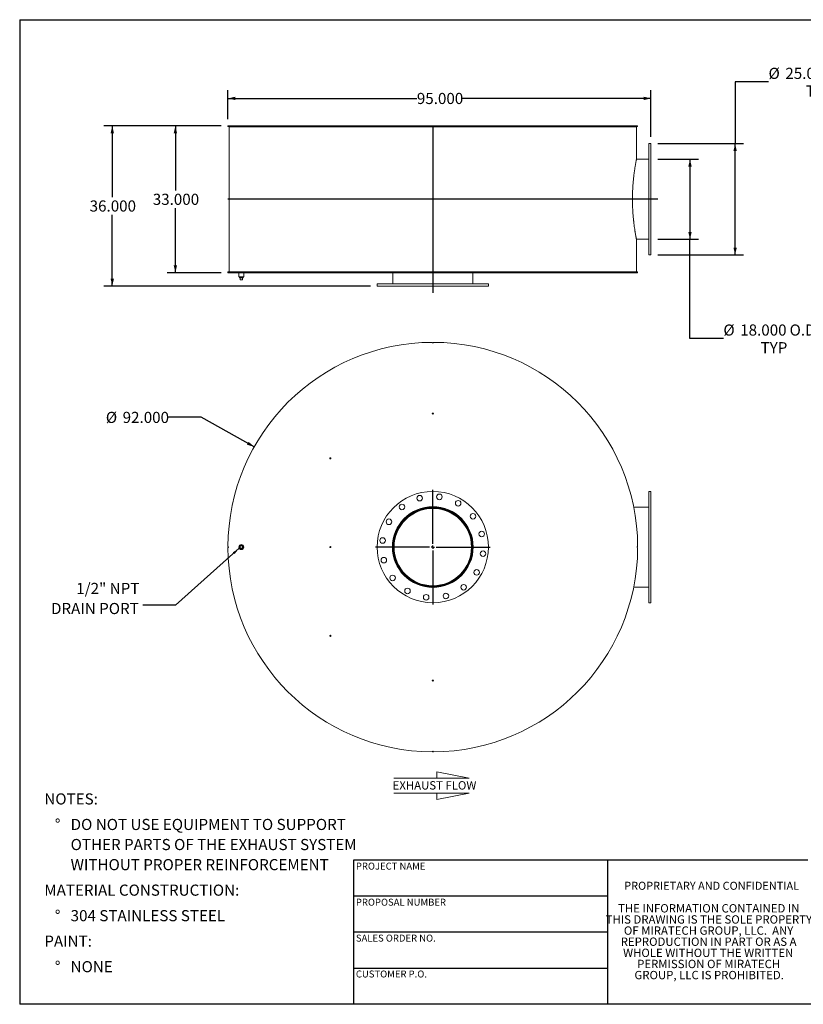
# Model space of a CAD drawing. Units: inches. Extents: x 0.5 to 10.5, y 0.5 to 7.9.
# Drawn here: x 0.5 to 6.4, y 0.5 to 7.9 of the extents above; entities that cross this region are included whole.
import ezdxf

# ---------------------------------------------------------------- set-up
doc = ezdxf.new("R2010")
doc.units = ezdxf.units.IN
doc.header["$MEASUREMENT"] = 0
doc.layers.add('FORMAT', color=7, linetype='Continuous')
doc.styles.add('SLDTEXTSTYLE0', font='TXT', dxfattribs={"width": 0.75})
doc.styles.add('SLDTEXTSTYLE3', font='TXT', dxfattribs={"width": 0.7})
doc.dimstyles.new('SLDDIMSTYLE0', dxfattribs={"dimtxt": 0.083333, "dimasz": 0.055, "dimexe": 0, "dimexo": 0.0625, "dimgap": 0.020833, "dimtad": 0, "dimtih": 1, "dimtoh": 1, "dimdec": 3, "dimlfac": 30, "dimrnd": 1e-09, "dimzin": 4, "dimdsep": 46, "dimtxsty": 'SLDTEXTSTYLE0', "dimsah": 1, "dimcen": 0.09, "dimadec": 0, "dimazin": 1, "dimtfac": 1, "dimtdec": 4, "dimtofl": 0, "dimtmove": 0, "dimatfit": 3, "dimfxl": 0, "dimfrac": 2, "dimtolj": 1, "dimtzin": 12, "dimarcsym": 0})
doc.dimstyles.new('SLDDIMSTYLE1', dxfattribs={"dimtxt": 0.18, "dimasz": 0.055, "dimexe": 0, "dimexo": 0.0625, "dimgap": 0, "dimtad": 0, "dimtih": 1, "dimtoh": 1, "dimdec": 0, "dimrnd": 1e-09, "dimzin": 0, "dimdsep": 46, "dimtxsty": 'Standard', "dimsah": 1, "dimcen": 0.09, "dimadec": 0, "dimazin": 0, "dimtfac": 0.055, "dimtdec": 0, "dimtofl": 0, "dimtmove": 0, "dimatfit": 3, "dimfxl": 0, "dimfrac": 2, "dimtolj": 1, "dimtzin": 0, "dimarcsym": 0})
doc.dimstyles.new('SLDDIMSTYLE2', dxfattribs={"dimtxt": 0.083333, "dimasz": 0.055, "dimexe": 0, "dimexo": 0.0625, "dimgap": 0.020833, "dimtad": 0, "dimtih": 1, "dimtoh": 1, "dimdec": 3, "dimlfac": 30, "dimrnd": 1e-09, "dimzin": 4, "dimdsep": 46, "dimtxsty": 'SLDTEXTSTYLE0', "dimsah": 1, "dimcen": 0, "dimadec": 0, "dimazin": 1, "dimtfac": 1, "dimtdec": 4, "dimtofl": 0, "dimtmove": 0, "dimatfit": 3, "dimfxl": 0, "dimfrac": 2, "dimtolj": 1, "dimtzin": 12, "dimarcsym": 0})

# ---------------------------------------------------------------- blocks, each defined once
blk = doc.blocks.new('SW_NOTE_0')
at = {"layer": 'FORMAT', "color": 0, "attachment_point": 1, "style": 'SLDTEXTSTYLE0'}
for s, insert, char_height in [('NOTES:', (0, 0.1074), 0.08333), ('%%d', (0.0787, -0.0837), 0.08333), ('DO NOT USE EQUIPMENT TO SUPPORT', (0.1969, -0.0837), 0.083333), ('OTHER PARTS OF THE EXHAUST SYSTEM', (0.1969, -0.2342), 0.083333), ('WITHOUT PROPER REINFORCEMENT', (0.1969, -0.3847), 0.083333), ('MATERIAL CONSTRUCTION:', (0, -0.5758), 0.083333), ('%%d', (0.0787, -0.7669), 0.08333), ('304 STAINLESS STEEL', (0.1969, -0.7669), 0.083333), ('PAINT:', (0, -0.958), 0.08333), ('%%d', (0.0787, -1.1491), 0.08333), ('NONE', (0.1969, -1.1491), 0.08333)]:
    blk.add_mtext(s, dxfattribs=dict(at, insert=insert, char_height=char_height))
blk = doc.blocks.new('SW_NOTE_2')
at = {"layer": 'FORMAT', "color": 0, "char_height": 0.0625, "attachment_point": 2, "style": 'SLDTEXTSTYLE3'}
for s, insert in [('THE INFORMATION CONTAINED IN', (0.5811, 0.0806)), ('THIS DRAWING IS THE SOLE PROPERTY', (0.582, -0.0028)), ('OF MIRATECH GROUP, LLC.  ANY', (0.58, -0.0861)), ('REPRODUCTION IN PART OR AS A', (0.58, -0.1694)), ('WHOLE WITHOUT THE WRITTEN', (0.5768, -0.2528)), ('PERMISSION OF MIRATECH', (0.5805, -0.3361)), ('GROUP, LLC IS PROHIBITED.', (0.5841, -0.4194))]:
    blk.add_mtext(s, dxfattribs=dict(at, insert=insert))
blk = doc.blocks.new('_D')
at = {"layer": 'FORMAT'}
for p, q in [((2.0091, 7.08), (1.6029, 7.08)), ((1.6654, 7.08), (1.6654, 6.5962)), ((1.6654, 5.98), (1.6654, 6.4638)), ((2.0091, 5.98), (1.6029, 5.98))]:
    blk.add_line(p, q, dxfattribs=at)
for points in [[(1.6654, 7.08), (1.6529, 7.025), (1.6779, 7.025)], [(1.6654, 5.98), (1.6779, 6.035), (1.6529, 6.035)]]:
    blk.add_solid(points, dxfattribs=at)
at = {"layer": 'FORMAT', "insert": (1.4961, 6.5712), "char_height": 0.08333, "attachment_point": 1, "style": 'SLDTEXTSTYLE0'}
blk.add_mtext('33.000', dxfattribs=at)
blk = doc.blocks.new('_D_1')
at = {"layer": 'FORMAT'}
for p, q in [((2.0091, 7.08), (1.1305, 7.08)), ((1.193, 7.08), (1.193, 6.5462)), ((1.193, 5.88), (1.193, 6.4138)), ((3.1258, 5.88), (1.1305, 5.88))]:
    blk.add_line(p, q, dxfattribs=at)
for points in [[(1.193, 7.08), (1.1805, 7.025), (1.2055, 7.025)], [(1.193, 5.88), (1.2055, 5.935), (1.1805, 5.935)]]:
    blk.add_solid(points, dxfattribs=at)
at = {"layer": 'FORMAT', "insert": (1.0237, 6.5212), "char_height": 0.08333, "attachment_point": 1, "style": 'SLDTEXTSTYLE0'}
blk.add_mtext('36.000', dxfattribs=at)
blk = doc.blocks.new('_D_2')
at = {"layer": 'FORMAT'}
for p, q in [((6.1057, 7.4088), (5.8557, 7.4088)), ((5.8557, 7.4088), (5.8557, 6.9466)), ((5.2758, 6.9466), (5.9182, 6.9466)), ((5.8557, 6.1133), (5.8557, 6.9466)), ((5.2758, 6.1133), (5.9182, 6.1133))]:
    blk.add_line(p, q, dxfattribs=at)
for points in [[(5.8557, 6.9466), (5.8432, 6.8916), (5.8682, 6.8916)], [(5.8557, 6.1133), (5.8682, 6.1683), (5.8432, 6.1683)]]:
    blk.add_solid(points, dxfattribs=at)
at = {"layer": 'FORMAT', "char_height": 0.08333, "attachment_point": 1, "style": 'SLDTEXTSTYLE0'}
for s, insert in [('%%c', (6.1057, 7.5146)), ('25.000', (6.2315, 7.5146)), ('O.D.', (6.6013, 7.5146)), ('TYP', (6.3842, 7.3822))]:
    blk.add_mtext(s, dxfattribs=dict(at, insert=insert))
blk = doc.blocks.new('_D_3')
at = {"layer": 'FORMAT'}
for p, q in [((5.2758, 6.83), (5.5803, 6.83)), ((5.5178, 6.83), (5.5178, 6.23)), ((5.2758, 6.23), (5.5803, 6.23)), ((5.5178, 5.4863), (5.5178, 6.23)), ((5.7678, 5.4863), (5.5178, 5.4863))]:
    blk.add_line(p, q, dxfattribs=at)
for points in [[(5.5178, 6.83), (5.5053, 6.775), (5.5303, 6.775)], [(5.5178, 6.23), (5.5303, 6.285), (5.5053, 6.285)]]:
    blk.add_solid(points, dxfattribs=at)
at = {"layer": 'FORMAT', "char_height": 0.08333, "attachment_point": 1, "style": 'SLDTEXTSTYLE0'}
for s, insert in [('%%c', (5.7678, 5.5921)), ('18.000', (5.8936, 5.5921)), ('O.D.', (6.2634, 5.5921)), ('TYP', (6.0463, 5.4597))]:
    blk.add_mtext(s, dxfattribs=dict(at, insert=insert))
blk = doc.blocks.new('_D_4')
at = {"layer": 'FORMAT'}
for p, q in [((2.0591, 7.13), (2.0591, 7.3479)), ((5.2258, 6.9966), (5.2258, 7.3479)), ((2.0591, 7.2854), (3.4732, 7.2854)), ((5.2258, 7.2854), (3.8118, 7.2854))]:
    blk.add_line(p, q, dxfattribs=at)
for points in [[(2.0591, 7.2854), (2.1141, 7.2729), (2.1141, 7.2979)], [(5.2258, 7.2854), (5.1708, 7.2979), (5.1708, 7.2729)]]:
    blk.add_solid(points, dxfattribs=at)
at = {"layer": 'FORMAT', "insert": (3.4732, 7.3267), "char_height": 0.08333, "attachment_point": 1, "style": 'SLDTEXTSTYLE0'}
blk.add_mtext('95.000', dxfattribs=at)
blk = doc.blocks.new('Flow Arrow - Exhaust Flow')
at = {"color": 7, "linetype": 'Continuous', "lineweight": 0}
for p, q in [((187.51, 456.2), (171.88, 459.22)), ((171.88, 459.22), (171.88, 456.2)), ((151.3, 456.2), (187.51, 456.2)), ((151.3, 448.97), (187.51, 448.97)), ((187.51, 448.97), (171.88, 445.94)), ((171.88, 445.94), (171.88, 448.97))]:
    blk.add_line(p, q, dxfattribs=at)
at = {"color": 7, "linetype": 'Continuous', "lineweight": 0, "insert": (150.76, 454.72), "char_height": 4, "attachment_point": 1, "style": 'SLDTEXTSTYLE0'}
blk.add_mtext('EXHAUST FLOW', dxfattribs=at)
blk = doc.blocks.new('_D_6')
at = {"layer": 'FORMAT'}
for p, q in [((1.8593, 4.8981), (1.6093, 4.8981)), ((2.2555, 4.6755), (1.8593, 4.8981))]:
    blk.add_line(p, q, dxfattribs=at)
blk.add_solid([(2.2555, 4.6755), (2.2137, 4.7134), (2.2015, 4.6916)], dxfattribs=at)
at = {"layer": 'FORMAT', "char_height": 0.08333, "attachment_point": 1, "style": 'SLDTEXTSTYLE0'}
for s, insert in [('%%c', (1.1449, 4.9377)), ('92.000', (1.2707, 4.9377))]:
    blk.add_mtext(s, dxfattribs=dict(at, insert=insert))
blk = doc.blocks.new('SW_NOTE_9')
at = {"layer": 'FORMAT', "color": 0, "char_height": 0.08333, "attachment_point": 3, "style": 'SLDTEXTSTYLE0'}
for s, insert in [('1/2" NPT', (-0.0255, 0.1678)), ('DRAIN PORT', (-0.03, 0.0173))]:
    blk.add_mtext(s, dxfattribs=dict(at, insert=insert))
blk = doc.blocks.new('SW_CENTERMARKSYMBOL_1')
at = {"layer": 'FORMAT', "color": 0}
for p, q in [((0, 0.025), (0, 0.4292)), ((-0.025, 0), (-0.4292, 0)), ((0, 0), (-0.0125, 0)), ((0, 0), (0, 0.0125)), ((0, 0), (0, -0.0125)), ((0, 0), (0.0125, 0)), ((0.025, 0), (0.4292, 0)), ((0, -0.025), (0, -0.4292))]:
    blk.add_line(p, q, dxfattribs=at)

msp = doc.modelspace()

# ---------------------------------------------------------------- linework, layer by layer
at = {"color": 7, "linetype": 'Continuous', "lineweight": 15}
for p, q in [((2.059134, 7.074005), (2.059134, 7.079982)), ((3.588295, 7.079982), (2.059134, 7.079982)), ((3.588295, 7.074005), (2.059134, 7.074005)), ((2.067462, 7.073732), (2.067462, 5.986232)), ((2.067462, 7.073732), (2.067462, 5.986232)), ((5.117462, 7.073732), (2.067462, 7.073732)), ((2.067462, 7.073732), (2.067552, 7.073732)), ((2.067552, 7.073732), (2.067552, 5.986232)), ((2.142462, 7.074005), (2.142462, 7.073732)), ((2.14247, 7.074005), (2.14247, 7.073732)), ((2.145956, 7.074005), (2.145956, 7.073732)), ((2.14633, 7.073732), (2.14633, 7.074005)), ((2.146628, 7.074005), (2.146628, 7.073732)), ((2.157129, 7.073732), (2.157129, 7.074005)), ((2.163041, 7.074005), (2.163041, 7.073732)), ((2.166478, 7.074005), (2.166478, 7.073732)), ((2.210566, 7.073732), (2.210566, 7.074005)), ((2.222603, 7.074005), (2.222603, 7.073732)), ((2.225897, 7.074005), (2.225897, 7.073732)), ((2.301697, 7.073732), (2.301697, 7.074005)), ((2.319531, 7.074005), (2.319531, 7.073732)), ((2.322592, 7.074005), (2.322592, 7.073732)), ((2.428036, 7.073732), (2.428036, 7.074005)), ((2.451181, 7.074005), (2.451181, 7.073732)), ((2.453926, 7.074005), (2.453926, 7.073732)), ((2.586139, 7.073732), (2.586139, 7.074005)), ((2.613963, 7.074005), (2.613963, 7.073732)), ((2.616316, 7.074005), (2.616316, 7.073732)), ((2.771691, 7.073732), (2.771691, 7.074005)), ((2.803435, 7.074005), (2.803435, 7.073732)), ((2.805333, 7.074005), (2.805333, 7.073732)), ((2.979631, 7.073732), (2.979631, 7.074005)), ((3.01443, 7.074005), (3.01443, 7.073732)), ((3.01582, 7.074005), (3.01582, 7.073732)), ((3.204288, 7.073732), (3.204288, 7.074005)), ((3.241193, 7.074005), (3.241193, 7.073732)), ((3.242037, 7.074005), (3.242037, 7.073732)), ((3.439534, 7.073732), (3.439534, 7.074005)), ((3.477537, 7.074005), (3.477537, 7.073732)), ((3.477813, 7.074005), (3.477813, 7.073732)), ((3.588295, 7.079982), (3.588295, 7.074005)), ((3.588295, 7.079982), (3.596628, 7.079982)), ((3.588295, 7.074005), (3.596628, 7.074005)), ((5.125789, 7.079982), (3.596628, 7.079982)), ((3.596628, 7.074005), (3.596628, 7.079982)), ((5.125789, 7.074005), (3.596628, 7.074005)), ((3.678743, 7.073732), (3.678743, 7.074005)), ((3.67895, 7.073732), (3.67895, 7.074005)), ((3.717015, 7.074005), (3.717015, 7.073732)), ((3.91523, 7.073732), (3.91523, 7.074005)), ((3.916008, 7.073732), (3.916008, 7.074005)), ((3.953097, 7.074005), (3.953097, 7.073732)), ((4.142913, 7.073732), (4.142913, 7.074005)), ((4.14424, 7.073732), (4.14424, 7.074005)), ((4.179341, 7.074005), (4.179341, 7.073732)), ((4.355582, 7.073732), (4.355582, 7.074005)), ((4.357421, 7.073732), (4.357421, 7.074005)), ((4.389576, 7.074005), (4.389576, 7.073732)), ((4.547434, 7.073732), (4.547434, 7.074005)), ((4.549736, 7.073732), (4.549736, 7.074005)), ((4.578069, 7.074005), (4.578069, 7.073732)), ((4.617208, 7.074005), (4.617208, 7.073732)), ((4.664348, 7.073732), (4.664348, 7.074005)), ((4.666813, 7.073732), (4.666813, 7.074005)), ((4.713238, 7.073732), (4.713238, 7.074005)), ((4.715939, 7.073732), (4.715939, 7.074005)), ((4.739676, 7.074005), (4.739676, 7.073732)), ((4.848469, 7.073732), (4.848469, 7.074005)), ((4.851497, 7.073732), (4.851497, 7.074005)), ((4.869991, 7.074005), (4.869991, 7.073732)), ((4.94944, 7.073732), (4.94944, 7.074005)), ((4.952711, 7.073732), (4.952711, 7.074005)), ((4.965458, 7.074005), (4.965458, 7.073732)), ((5.013396, 7.073732), (5.013396, 7.074005)), ((5.016821, 7.073732), (5.016821, 7.074005)), ((5.023473, 7.074005), (5.023473, 7.073732)), ((5.038295, 7.073732), (5.038295, 7.074005)), ((5.038593, 7.073732), (5.038593, 7.074005)), ((5.042078, 7.073732), (5.042078, 7.074005)), ((5.042462, 7.073732), (5.042462, 7.074005)), ((5.117462, 7.073732), (5.117462, 6.832065)), ((5.125789, 7.079982), (5.125789, 7.074005)), ((5.225795, 6.946649), (5.209128, 6.946649)), ((5.209128, 6.113315), (5.209128, 6.946649)), ((5.225795, 6.113315), (5.225795, 6.946649)), ((5.209128, 6.829982), (5.117047, 6.829982)), ((5.209128, 6.530008), (5.087014, 6.530008)), ((5.209128, 6.530008), (5.087014, 6.530008)), ((5.087014, 6.529956), (5.209128, 6.529956)), ((5.087014, 6.529956), (5.209128, 6.529956)), ((5.117047, 6.229982), (5.209128, 6.229982)), ((5.117462, 6.227899), (5.117462, 5.986232)), ((5.209128, 6.113315), (5.225795, 6.113315)), ((2.059134, 5.985959), (3.588295, 5.985959)), ((2.059134, 5.979982), (2.059134, 5.985959)), ((2.059134, 5.979982), (3.588295, 5.979982)), ((5.117462, 5.986232), (2.067462, 5.986232)), ((2.067462, 5.986232), (2.067552, 5.986232)), ((2.073438, 5.986232), (2.073438, 5.985959)), ((2.140378, 5.979982), (2.140378, 5.948732)), ((2.177878, 5.948732), (2.177878, 5.979982)), ((3.292462, 5.979982), (3.292462, 5.896649)), ((3.588295, 5.985959), (3.588295, 5.979982)), ((3.596628, 5.985959), (3.588295, 5.985959)), ((3.588295, 5.979982), (3.596628, 5.979982)), ((3.592435, 5.979982), (3.592435, 5.896649)), ((3.592436, 5.979982), (3.592436, 5.896649)), ((3.592487, 5.896649), (3.592487, 5.979982)), ((3.592488, 5.896649), (3.592488, 5.979982)), ((3.596628, 5.979982), (3.596628, 5.985959)), ((3.596628, 5.985959), (5.125789, 5.985959)), ((3.596628, 5.979982), (5.125789, 5.979982)), ((3.892462, 5.896649), (3.892462, 5.979982)), ((5.111485, 5.985959), (5.111485, 5.986232)), ((5.125789, 5.985959), (5.125789, 5.979982)), ((2.177878, 5.948732), (2.140378, 5.948732)), ((2.145587, 5.948732), (2.145587, 5.942065)), ((2.145587, 5.942065), (2.17267, 5.942065)), ((2.150795, 5.925399), (2.150795, 5.942065)), ((2.150795, 5.925399), (2.167462, 5.925399)), ((2.167462, 5.925399), (2.167462, 5.942065)), ((2.17267, 5.942065), (2.17267, 5.948732)), ((3.175795, 5.896649), (3.175795, 5.879982)), ((3.175795, 5.896649), (4.009128, 5.896649)), ((3.175795, 5.879982), (4.009128, 5.879982)), ((4.009128, 5.879982), (4.009128, 5.896649)), ((5.225795, 4.341392), (5.209128, 4.341392)), ((5.209128, 3.508058), (5.209128, 4.341392)), ((5.225795, 3.508058), (5.225795, 4.341392)), ((3.592436, 4.220258), (3.592435, 4.224725)), ((3.592436, 4.216272), (3.592436, 4.220258)), ((3.592487, 4.220258), (3.592488, 4.224725)), ((3.592487, 4.216272), (3.592487, 4.220258)), ((5.096161, 4.224725), (5.209128, 4.224725)), ((2.145956, 3.919905), (2.145952, 3.921602)), ((2.146642, 3.931057), (2.146638, 3.929956)), ((2.146638, 3.919494), (2.146642, 3.918393)), ((2.150795, 3.933058), (2.167462, 3.933058)), ((2.150795, 3.916392), (2.150795, 3.933058)), ((2.167462, 3.916392), (2.150795, 3.916392)), ((2.167462, 3.933058), (2.167462, 3.916392)), ((5.096161, 3.624725), (5.209128, 3.624725)), ((5.209128, 3.508058), (5.225795, 3.508058))]:
    msp.add_line(p, q, dxfattribs=at)
at = {"color": 7, "linetype": 'Continuous', "lineweight": 15, "flags": 128}
msp.add_lwpolyline([(2.145952, 3.927848), (2.145956, 3.929424), (2.145956, 3.929467)], dxfattribs=at)
at = {"color": 7, "linetype": 'Continuous', "lineweight": 15}
for centre, radius in [((3.592462, 4.924725), 0.004167), ((2.825795, 4.589308), 0.004167), ((3.592462, 3.924725), 0.416667), ((3.494326, 4.290972), 0.020833), ((3.641953, 4.300648), 0.020833), ((3.592462, 3.924725), 0.302083), ((3.592462, 3.924725), 0.289583), ((3.36164, 4.225538), 0.020833), ((3.782045, 4.253093), 0.020833), ((3.264094, 4.114308), 0.020833), ((3.893275, 4.155547), 0.020833), ((3.216539, 3.974216), 0.020833), ((3.958708, 4.02286), 0.020833), ((2.159128, 3.924725), 0.01875), ((2.159128, 3.924725), 0.014), ((2.159128, 3.924725), 0.013542), ((2.825795, 3.924725), 0.004167), ((3.226215, 3.826589), 0.020833), ((3.968384, 3.875234), 0.020833), ((3.291648, 3.693903), 0.020833), ((3.92083, 3.735142), 0.020833), ((3.402878, 3.596357), 0.020833), ((3.823284, 3.623912), 0.020833), ((3.54297, 3.548802), 0.020833), ((3.690597, 3.558478), 0.020833), ((2.825795, 3.260142), 0.004167), ((3.592462, 2.924725), 0.004167)]:
    msp.add_circle(centre, radius, dxfattribs=at)
for centre, radius, start, end in [((3.592462, 3.924725), 1.533333, 90.1556951, 179.8443049), ((3.592462, 5.458058), 0.004167, 180.0778476, 359.9221524), ((3.592462, 3.924725), 1.533333, 0.1556951, 89.8443049), ((3.592462, 3.924725), 0.3, 90.005, 89.995), ((3.592462, 3.924725), 0.295533, 90.005, 89.995), ((3.592462, 3.924725), 0.291547, 90.005, 89.995), ((3.592462, 4.258058), 0.033333, 250.6573546, 289.3426454), ((2.059128, 3.924725), 0.004167, 270.0778476, 89.9221524), ((3.592462, 3.924725), 1.533333, 180.1556951, 269.8443049), ((3.592462, 3.924725), 1.533333, 270.1556951, 359.8443049), ((5.125795, 3.924725), 0.004167, 90.0778476, 269.9221524), ((3.592462, 3.591392), 0.033333, 90, 109.3426454), ((3.592462, 3.591392), 0.033333, 70.6573546, 90), ((3.592462, 2.391392), 0.004167, 0.0778476, 179.9221524)]:
    msp.add_arc(centre, radius, start, end, dxfattribs=at)
msp.add_open_spline([(5.117462, 6.227899), (5.117462, 6.227899), (5.117437, 6.228021), (5.117339, 6.228512), (5.117266, 6.22888), (5.117071, 6.229859), (5.11695, 6.230471), (5.116661, 6.231935), (5.116493, 6.232787), (5.116112, 6.234729), (5.1159, 6.235819), (5.115431, 6.238238), (5.115174, 6.239569), (5.114621, 6.242463), (5.114324, 6.244025), (5.11385, 6.246543), (5.113687, 6.247412), (5.113353, 6.249202), (5.113181, 6.250123), (5.112305, 6.254862), (5.11154, 6.259075), (5.109905, 6.268326), (5.109035, 6.273363), (5.107669, 6.281543), (5.107203, 6.284373), (5.106492, 6.288777), (5.106253, 6.290271), (5.10577, 6.293313), (5.105527, 6.294863), (5.104306, 6.302706), (5.103317, 6.30931), (5.101341, 6.323161), (5.100354, 6.330407), (5.09841, 6.345544), (5.097453, 6.353435), (5.096293, 6.363716), (5.096063, 6.365796), (5.095608, 6.369979), (5.095384, 6.372083), (5.09472, 6.378433), (5.094291, 6.382715), (5.093044, 6.395708), (5.092269, 6.404565), (5.090853, 6.422666), (5.090212, 6.43191), (5.089367, 6.446074), (5.089104, 6.450845), (5.088742, 6.458078), (5.088627, 6.460505), (5.088408, 6.465358), (5.088304, 6.467786), (5.087814, 6.479941), (5.087517, 6.489699), (5.087114, 6.509283), (5.087009, 6.51911), (5.086996, 6.538831), (5.087087, 6.548727), (5.087327, 6.56114), (5.087381, 6.563622), (5.087502, 6.56857), (5.087568, 6.571039), (5.087785, 6.578426), (5.087953, 6.583328), (5.088336, 6.593085), (5.088551, 6.597941), (5.088906, 6.60519), (5.08903, 6.607602), (5.089289, 6.612407), (5.089424, 6.614798), (5.090123, 6.626702), (5.090763, 6.636054), (5.091652, 6.647531), (5.091835, 6.649816), (5.092208, 6.654364), (5.092399, 6.656627), (5.092982, 6.663367), (5.093386, 6.667799), (5.094638, 6.680915), (5.095526, 6.68942), (5.096919, 6.701809), (5.097391, 6.705865), (5.098351, 6.713834), (5.098838, 6.717748), (5.099821, 6.725414), (5.100316, 6.729167), (5.101312, 6.736513), (5.101812, 6.740104), (5.102811, 6.74711), (5.10331, 6.750528), (5.104304, 6.757183), (5.104798, 6.760417), (5.105775, 6.7667), (5.10626, 6.76975), (5.107212, 6.775643), (5.10768, 6.778488), (5.108596, 6.783975), (5.109045, 6.786618), (5.109702, 6.790431), (5.109918, 6.791676), (5.110344, 6.794116), (5.110554, 6.795311), (5.111174, 6.798814), (5.111573, 6.80104), (5.112148, 6.804215), (5.112336, 6.805247), (5.112703, 6.807253), (5.112883, 6.808226), (5.113756, 6.812945), (5.114381, 6.816248), (5.115469, 6.821934), (5.115932, 6.824317), (5.116685, 6.828158), (5.116974, 6.829615), (5.117217, 6.83084), (5.11726, 6.831054), (5.117333, 6.831422), (5.117425, 6.831882), (5.117462, 6.832065), (5.117462, 6.832065)], degree=3, knots=[0, 0, 0, 0, 0.015625, 0.015625, 0.03125, 0.03125, 0.046875, 0.046875, 0.0625, 0.0625, 0.078125, 0.078125, 0.09375, 0.09375, 0.109375, 0.109375, 0.1171875, 0.1171875, 0.125, 0.125, 0.15625, 0.15625, 0.1875, 0.1875, 0.203125, 0.203125, 0.2109375, 0.2109375, 0.21875, 0.21875, 0.25, 0.25, 0.28125, 0.28125, 0.3125, 0.3125, 0.3203125, 0.3203125, 0.328125, 0.328125, 0.34375, 0.34375, 0.375, 0.375, 0.40625, 0.40625, 0.421875, 0.421875, 0.4296875, 0.4296875, 0.4375, 0.4375, 0.46875, 0.46875, 0.5, 0.5, 0.53125, 0.53125, 0.5390625, 0.5390625, 0.546875, 0.546875, 0.5625, 0.5625, 0.578125, 0.578125, 0.5859375, 0.5859375, 0.59375, 0.59375, 0.625, 0.625, 0.6328125, 0.6328125, 0.640625, 0.640625, 0.65625, 0.65625, 0.6875, 0.6875, 0.703125, 0.703125, 0.71875, 0.71875, 0.734375, 0.734375, 0.75, 0.75, 0.765625, 0.765625, 0.78125, 0.78125, 0.796875, 0.796875, 0.8125, 0.8125, 0.828125, 0.828125, 0.8359375, 0.8359375, 0.84375, 0.84375, 0.859375, 0.859375, 0.8671875, 0.8671875, 0.875, 0.875, 0.90625, 0.90625, 0.9375, 0.9375, 0.96875, 0.96875, 0.9765625, 0.9765625, 0.984375, 1, 1, 1, 1], dxfattribs=at)
at = {"layer": 'FORMAT'}
for p, q in [((0.499997, 7.875002), (10.499997, 7.875002)), ((0.499997, 7.875002), (0.499997, 0.500002)), ((3.592462, 7.079982), (3.592462, 5.829982)), ((5.275795, 6.529982), (2.059134, 6.529982)), ((4.899997, 1.580002), (2.999997, 1.580002)), ((2.999997, 1.580002), (2.999997, 1.310002)), ((6.399997, 1.580002), (4.899997, 1.580002)), ((4.899997, 1.580002), (4.899997, 0.500002)), ((2.999997, 1.310002), (2.999997, 0.500002)), ((4.899997, 1.310002), (2.999997, 1.310002)), ((4.899997, 1.040002), (2.999997, 1.040002)), ((2.999997, 0.770002), (4.899997, 0.770002)), ((10.499997, 0.500002), (0.499997, 0.500002))]:
    msp.add_line(p, q, dxfattribs=at)

# ---------------------------------------------------------------- block references
for name, p in [('SW_CENTERMARKSYMBOL_1', (3.592462, 3.924725)), ('SW_NOTE_9', (1.421331, 3.48884)), ('SW_NOTE_0', (0.684329, 1.972554)), ('SW_NOTE_2', (5.077173, 1.169639))]:
    msp.add_blockref(name, p, dxfattribs=at)
at = {"layer": 'FORMAT', "xscale": 0.01562499999999999, "yscale": 0.01562499999999999, "zscale": 0.01562499999999999}
msp.add_blockref('Flow Arrow - Exhaust Flow', (0.936054, -4.933699), dxfattribs=at)

# ---------------------------------------------------------------- texts
at = {"layer": 'FORMAT', "attachment_point": 1, "style": 'SLDTEXTSTYLE0'}
for s, insert, char_height in [('PROJECT NAME', (3.016703, 1.561059), 0.05208333), ('PROPRIETARY AND CONFIDENTIAL', (5.025342, 1.417913), 0.06), ('PROPOSAL NUMBER', (3.016703, 1.290997), 0.05208333), ('SALES ORDER NO.', (3.016703, 1.021842), 0.05208333), ('CUSTOMER P.O.', (3.016703, 0.753042), 0.05208333)]:
    msp.add_mtext(s, dxfattribs=dict(at, insert=insert, char_height=char_height))

# ---------------------------------------------------------------- dimensions: what is measured, and where the dimension line sits
at = {"layer": 'FORMAT'}
for base, p1, p2, picture, middle in [((5.855716, 6.946649), (5.225795, 6.113315), (5.225795, 6.946649), '_D_2', (5.855716, 7.408837)), ((5.517813, 6.229982), (5.225795, 6.829982), (5.225795, 6.229982), '_D_3', (5.517813, 5.486281))]:
    dim = msp.add_linear_dim(base=base, p1=p1, p2=p2, angle=90, text='%%c<> O.D.\\PTYP', dimstyle='SLDDIMSTYLE0', dxfattribs=at)
    dim.commit()
    dim.dimension.update_dxf_attribs({"geometry": picture, "text_midpoint": middle, "dimtype": 160})
dim = msp.add_linear_dim(base=(2.059134, 7.285441), p1=(5.225795, 6.946649), p2=(2.059134, 7.079982), dimstyle='SLDDIMSTYLE0', dxfattribs=at)
dim.commit()
dim.dimension.update_dxf_attribs({"geometry": '_D_4', "text_midpoint": (3.642464, 7.285441), "dimtype": 160})
for base, p2, picture, middle in [((1.192992, 5.879982), (3.175795, 5.879982), '_D_1', (1.192992, 6.479982)), ((1.665433, 5.979982), (2.059134, 5.979982), '_D', (1.665433, 6.529982))]:
    dim = msp.add_linear_dim(base=base, p1=(2.059134, 7.079982), p2=p2, angle=90, dimstyle='SLDDIMSTYLE0', dxfattribs=at)
    dim.commit()
    dim.dimension.update_dxf_attribs({"geometry": picture, "text_midpoint": middle, "dimtype": 160})
dim = msp.add_diameter_dim_2p(p1=(4.929393, 3.173908), p2=(2.25553, 4.675542), dimstyle='SLDDIMSTYLE2', dxfattribs=at)
dim.commit()
dim.dimension.update_dxf_attribs({"geometry": '_D_6', "text_midpoint": (1.377113, 4.898065), "dimtype": 163})

# ---------------------------------------------------------------- leaders
msp.add_leader([(2.142747, 3.915603), (1.667394, 3.48884), (1.421331, 3.48884)], dimstyle='SLDDIMSTYLE1', dxfattribs=at)

doc.saveas('drawing.dxf')
